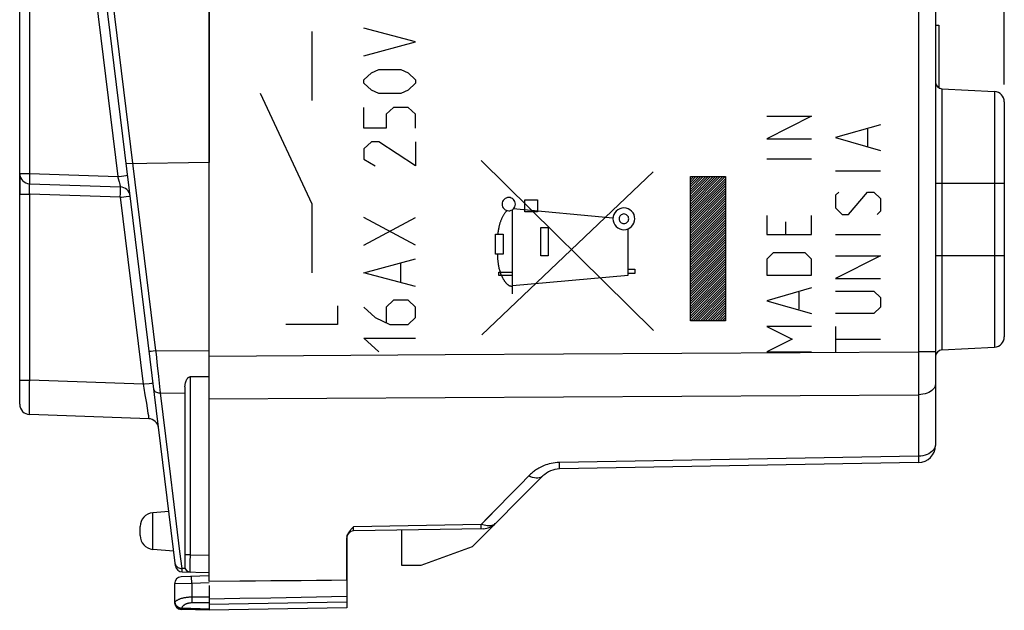
# Model space of a CAD drawing. Units: millimetres. Extents: x -13.7 to 73.7, y -23.4 to 37.7.
# Drawn here: x -9.5 to 19.1, y -23.4 to -6.3 of the extents above; entities that cross this region are included whole.
import ezdxf

# ---------------------------------------------------------------- set-up
doc = ezdxf.new("R2010")
doc.units = ezdxf.units.MM
doc.header["$LTSCALE"] = 16.335
doc.layers.get('0').update_dxf_attribs({"linetype": 'CONTINUOUS'})
for name, color, linetype in [('ASSI', 7, 'CONTINUOUS'), ('CURVE', 7, 'CONTINUOUS'), ('DRAFT', 7, 'CONTINUOUS'), ('RACCORDO', 7, 'CONTINUOUS')]:
    doc.layers.add(name, color=color, linetype=linetype)
doc.styles.get("Standard").update_dxf_attribs({"font": 'txt', "width": 0.8})
doc.dimstyles.new('DIMSTYLE_1', dxfattribs={"dimtxt": 3, "dimasz": 3, "dimexe": 1.5, "dimexo": 0.5, "dimgap": 0.75, "dimtad": 1, "dimtxsty": 'STANDARD', "dimblk": '_FILLED', "dimblk1": '_FILLED', "dimblk2": '_FILLED', "dimcen": 0.09, "dimazin": 2, "dimtfac": 1, "dimtofl": 0, "dimtmove": 0, "dimatfit": 3, "dimldrblk": '_FILLED', "dimfxl": 1, "dimtolj": 1, "dimarcsym": 0})

# ---------------------------------------------------------------- blocks, each defined once
blk = doc.blocks.new('_FILLED')
at = {"color": 0, "linetype": 'BYBLOCK'}
blk.add_solid([(0, 0), (-1, 0.3167), (-1, -0.3167)], dxfattribs=at)
blk = doc.blocks.new('*D0')
at = {"color": 7, "linetype": 'CONTINUOUS'}
for p, q in [((-3.994, 23.733), (-3.994, 35.053)), ((19.106, -8.186), (19.106, 35.053)), ((-3.994, 33.553), (7.556, 33.553)), ((19.106, 33.553), (7.556, 33.553))]:
    blk.add_line(p, q, dxfattribs=at)
at = {"color": 7, "linetype": 'CONTINUOUS', "xscale": 3, "yscale": 3, "zscale": 3, "rotation": 180}
blk.add_blockref('_FILLED', (-3.994, 33.553), dxfattribs=at)
at = {"color": 7, "linetype": 'CONTINUOUS', "xscale": 3, "yscale": 3, "zscale": 3}
blk.add_blockref('_FILLED', (19.106, 33.553), dxfattribs=at)
at = {"color": 7, "linetype": 'CONTINUOUS', "insert": (7.556, 37.303), "char_height": 3, "width": 11.89286, "attachment_point": 2, "line_spacing_factor": 0.9}
blk.add_mtext('{\\ftxt;\\W0.0001;\\H0.0001;\\~}{\\ftxt;\\W2.6428571429;\\H3.0; }{\\ftxt;\\W0.0001;\\H0.0001;\\~}', dxfattribs=at)

msp = doc.modelspace()

# ---------------------------------------------------------------- linework, layer by layer
at = {"color": 7, "linetype": 'CONTINUOUS'}
for p, q in [((-3.994, -10.447), (-3.994, 10.553)), ((17.106, -6.456), (17.206, -6.456)), ((17.206, -6.456), (17.206, -8.279)), ((-9.494, -10.765), (-9.494, -11.364)), ((9.987, -10.875), (10.008, -10.854)), ((9.987, -10.946), (10.079, -10.854)), ((9.987, -11.017), (10.15, -10.854)), ((9.987, -11.087), (10.22, -10.854)), ((9.987, -11.158), (10.291, -10.854)), ((9.987, -11.229), (10.362, -10.854)), ((9.987, -11.299), (10.433, -10.854)), ((9.987, -11.37), (10.503, -10.854)), ((9.987, -11.441), (10.574, -10.854)), ((9.987, -11.512), (10.645, -10.854)), ((9.987, -11.582), (10.715, -10.854)), ((9.987, -11.653), (10.786, -10.854)), ((9.987, -11.724), (10.857, -10.854)), ((9.987, -11.794), (10.928, -10.854)), ((9.987, -11.865), (10.998, -10.854)), ((9.987, -11.936), (11.006, -10.917)), ((9.987, -12.007), (11.006, -10.988)), ((9.987, -12.077), (11.006, -11.058)), ((9.987, -12.148), (11.006, -11.129)), ((9.987, -12.219), (11.006, -11.2)), ((9.987, -12.289), (11.006, -11.271)), ((9.987, -12.36), (11.006, -11.341)), ((9.987, -12.431), (11.006, -11.412)), ((9.987, -12.501), (11.006, -11.483)), ((9.987, -12.572), (11.006, -11.553)), ((9.987, -12.643), (11.006, -11.624)), ((9.987, -12.714), (11.006, -11.695)), ((9.987, -12.784), (11.006, -11.765)), ((9.987, -12.855), (11.006, -11.836)), ((9.987, -12.926), (11.006, -11.907)), ((9.987, -12.996), (11.006, -11.978)), ((9.987, -13.067), (11.006, -12.048)), ((9.987, -13.138), (11.006, -12.119)), ((9.987, -13.209), (11.006, -12.19)), ((9.987, -13.279), (11.006, -12.26)), ((9.987, -13.35), (11.006, -12.331)), ((9.987, -13.421), (11.006, -12.402)), ((9.987, -13.491), (11.006, -12.473)), ((9.987, -13.562), (11.006, -12.543)), ((9.987, -13.633), (11.006, -12.614)), ((9.987, -13.704), (11.006, -12.685)), ((9.987, -13.774), (11.006, -12.755)), ((9.987, -13.845), (11.006, -12.826)), ((9.987, -13.916), (11.006, -12.897)), ((9.987, -13.986), (11.006, -12.968)), ((9.987, -14.057), (11.006, -13.038)), ((9.987, -14.128), (11.006, -13.109)), ((9.987, -14.199), (11.006, -13.18)), ((9.987, -14.269), (11.006, -13.25)), ((9.987, -14.34), (11.006, -13.321)), ((9.987, -14.411), (11.006, -13.392)), ((9.987, -14.481), (11.006, -13.463)), ((9.987, -14.552), (11.006, -13.533)), ((9.987, -14.623), (11.006, -13.604)), ((9.987, -14.694), (11.006, -13.675)), ((9.987, -14.764), (11.006, -13.745)), ((9.987, -14.835), (11.006, -13.816)), ((9.987, -14.906), (11.006, -13.887)), ((9.987, -14.976), (11.006, -13.958)), ((9.996, -15.039), (11.006, -14.028)), ((10.066, -15.039), (11.006, -14.099)), ((10.137, -15.039), (11.006, -14.17)), ((10.208, -15.039), (11.006, -14.24)), ((10.278, -15.039), (11.006, -14.311)), ((10.349, -15.039), (11.006, -14.382)), ((10.42, -15.039), (11.006, -14.452)), ((10.49, -15.039), (11.006, -14.523)), ((10.561, -15.039), (11.006, -14.594)), ((10.632, -15.039), (11.006, -14.665)), ((10.703, -15.039), (11.006, -14.735)), ((10.773, -15.039), (11.006, -14.806)), ((10.844, -15.039), (11.006, -14.877)), ((10.915, -15.039), (11.006, -14.947)), ((10.985, -15.039), (11.006, -15.018)), ((-3.994, -22.61), (-3.994, -15.914)), ((-3.994, -16.674), (-4.546, -16.67)), ((-4.694, -16.959), (-4.694, -22.187)), ((1.606, -22.147), (1.606, -21.119)), ((3.65, -21.603), (2.156, -22.147)), ((2.156, -22.147), (1.606, -22.147)), ((-3.994, -22.447), (-4.801, -22.475)), ((-4.772, -22.333), (-3.994, -22.347)), ((0.006, -22.576), (0.006, -23.377)), ((-4.994, -22.675), (-4.994, -23.219)), ((-3.994, -22.727), (-3.994, -23.447)), ((-3.994, -23.447), (-4.798, -23.419)), ((0.006, -23.377), (-3.994, -23.447))]:
    msp.add_line(p, q, dxfattribs=at)
at = {"color": 250, "linetype": 'CONTINUOUS'}
for p, q in [((12.206, -9.106), (13.506, -9.106)), ((13.506, -9.106), (12.206, -9.756)), ((15.506, -9.354), (14.206, -9.725)), ((15.135, -9.478), (15.135, -9.973)), ((12.206, -9.756), (13.506, -9.756)), ((14.206, -9.725), (15.506, -10.097)), ((8.917, -15.322), (3.907, -10.386)), ((12.206, -10.344), (13.506, -10.344)), ((3.931, -15.447), (8.908, -10.715)), ((9.987, -10.854), (11.006, -10.854)), ((9.987, -15.039), (9.987, -10.854)), ((11.006, -10.854), (11.006, -15.039)), ((14.206, -10.685), (15.506, -10.685)), ((14.299, -11.304), (14.206, -11.397)), ((14.206, -11.397), (14.206, -11.768)), ((14.578, -11.954), (15.135, -11.304)), ((15.135, -11.304), (15.321, -11.304)), ((15.321, -11.304), (15.506, -11.489)), ((5.178, -11.529), (5.551, -11.529)), ((5.178, -11.879), (5.178, -11.529)), ((5.551, -11.529), (5.551, -11.879)), ((15.506, -11.489), (15.506, -11.861)), ((4.816, -14.257), (4.816, -11.819)), ((7.739, -12.066), (4.843, -11.797)), ((5.551, -11.879), (5.178, -11.879)), ((12.206, -11.985), (12.206, -12.542)), ((13.506, -12.542), (13.506, -11.985)), ((14.206, -11.768), (14.392, -11.954)), ((14.392, -11.954), (14.578, -11.954)), ((15.506, -11.861), (15.413, -11.954)), ((12.763, -12.542), (12.763, -12.17)), ((4.328, -13.104), (4.329, -12.531)), ((4.329, -12.531), (4.546, -12.531)), ((4.546, -12.531), (4.545, -13.104)), ((5.643, -12.335), (5.859, -12.335)), ((5.643, -13.159), (5.643, -12.335)), ((5.859, -12.335), (5.859, -13.159)), ((8.177, -13.721), (8.177, -12.376)), ((12.206, -12.542), (13.506, -12.542)), ((14.206, -12.542), (15.506, -12.542)), ((4.545, -13.104), (4.328, -13.104)), ((12.392, -13.068), (12.206, -13.254)), ((13.321, -13.068), (12.392, -13.068)), ((13.506, -13.254), (13.321, -13.068)), ((5.859, -13.159), (5.643, -13.159)), ((12.206, -13.254), (12.206, -13.718)), ((13.506, -13.718), (13.506, -13.254)), ((14.206, -13.161), (15.506, -13.161)), ((15.506, -13.161), (14.206, -13.811)), ((4.421, -13.629), (4.816, -13.629)), ((4.421, -13.728), (4.421, -13.629)), ((4.816, -14.015), (8.177, -13.721)), ((8.177, -13.547), (8.374, -13.547)), ((8.374, -13.665), (8.177, -13.665)), ((8.374, -13.547), (8.374, -13.665)), ((12.206, -13.718), (13.506, -13.718)), ((4.816, -13.728), (4.421, -13.728)), ((14.206, -13.811), (15.506, -13.811)), ((13.506, -14.089), (12.206, -14.461)), ((13.135, -14.213), (13.135, -14.709)), ((14.206, -14.182), (15.321, -14.182)), ((15.321, -14.182), (15.506, -14.368)), ((12.206, -14.461), (13.506, -14.832)), ((15.506, -14.368), (15.506, -14.647)), ((15.321, -14.832), (14.206, -14.832)), ((15.506, -14.647), (15.321, -14.832)), ((11.006, -15.039), (9.987, -15.039)), ((13.506, -15.204), (12.206, -15.204)), ((12.206, -15.204), (12.949, -15.575)), ((14.206, -15.204), (14.206, -15.956)), ((12.949, -15.575), (12.206, -15.947)), ((14.206, -15.575), (15.506, -15.575)), ((12.206, -15.947), (13.506, -15.947)), ((-4.546, -16.67), (-4.546, -21.837)), ((-5.4, -17.137), (-4.694, -17.141)), ((-4.546, -21.837), (-4.694, -21.837)), ((-4.546, -21.837), (-4.547, -22.037)), ((-4.546, -21.837), (-3.994, -21.847)), ((-4.686, -22.233), (-4.779, -22.232)), ((-4.547, -22.037), (-4.547, -22.156)), ((-4.547, -22.156), (-4.547, -22.241)), ((-4.547, -22.241), (-4.547, -22.297)), ((-4.547, -22.297), (-4.547, -22.321)), ((-4.494, -22.664), (-4.501, -22.464)), ((-4.494, -22.664), (-4.994, -22.675)), ((-3.994, -22.647), (-4.494, -22.664)), ((-4.494, -22.664), (-4.494, -23.224)), ((-4.926, -23.157), (-4.913, -23.149)), ((-4.494, -23.058), (-3.994, -23.058)), ((-4.985, -23.219), (-4.994, -23.219)), ((-4.985, -23.219), (-4.981, -23.239)), ((-4.938, -23.315), (-4.921, -23.331)), ((-4.812, -23.383), (-4.788, -23.386)), ((-3.994, -23.414), (-4.788, -23.386)), ((-4.494, -23.224), (-3.994, -23.224)), ((0.006, -23.21), (-3.994, -23.28))]:
    msp.add_line(p, q, dxfattribs=at)
for points in [[(4.711, -11.464), (4.674, -11.468), (4.638, -11.479), (4.604, -11.496), (4.575, -11.521), (4.551, -11.55), (4.533, -11.583), (4.522, -11.619), (4.518, -11.657), (4.522, -11.694), (4.533, -11.73), (4.551, -11.763), (4.575, -11.793), (4.604, -11.817), (4.637, -11.834), (4.673, -11.845), (4.711, -11.849)], [(4.711, -11.849), (4.748, -11.846), (4.784, -11.835), (4.818, -11.817), (4.847, -11.793), (4.871, -11.764), (4.889, -11.731), (4.9, -11.695), (4.904, -11.657), (4.9, -11.619), (4.889, -11.583), (4.871, -11.55), (4.847, -11.521), (4.818, -11.497), (4.785, -11.479), (4.749, -11.468), (4.711, -11.464)], [(4.662, -11.843), (4.649, -11.857), (4.636, -11.87), (4.624, -11.884), (4.612, -11.899), (4.601, -11.914), (4.589, -11.929), (4.579, -11.945), (4.568, -11.96), (4.558, -11.976), (4.548, -11.993), (4.539, -12.009), (4.53, -12.026), (4.521, -12.043), (4.513, -12.06), (4.505, -12.078), (4.497, -12.095), (4.49, -12.113), (4.483, -12.131), (4.476, -12.149), (4.469, -12.167), (4.463, -12.185), (4.457, -12.203), (4.452, -12.222), (4.446, -12.24), (4.441, -12.259), (4.436, -12.277), (4.432, -12.296), (4.427, -12.314), (4.422, -12.341), (4.416, -12.368), (4.411, -12.395), (4.407, -12.422), (4.402, -12.449), (4.398, -12.476), (4.394, -12.503), (4.39, -12.531)], [(8.056, -11.764), (7.994, -11.77), (7.935, -11.788), (7.88, -11.817), (7.832, -11.857), (7.792, -11.905), (7.763, -11.96), (7.745, -12.019), (7.739, -12.082), (7.745, -12.144), (7.763, -12.203), (7.792, -12.258), (7.832, -12.306), (7.879, -12.346), (7.934, -12.375), (7.993, -12.393), (8.056, -12.4)], [(8.056, -11.941), (8.029, -11.944), (8.003, -11.952), (7.978, -11.965), (7.957, -11.983), (7.939, -12.004), (7.926, -12.028), (7.918, -12.054), (7.916, -12.082), (7.918, -12.109), (7.926, -12.135), (7.939, -12.16), (7.957, -12.181), (7.978, -12.199), (8.002, -12.212), (8.028, -12.22), (8.056, -12.222)], [(8.056, -12.4), (8.118, -12.393), (8.177, -12.376), (8.232, -12.346), (8.281, -12.306), (8.32, -12.259), (8.349, -12.204), (8.367, -12.145), (8.374, -12.082), (8.368, -12.02), (8.35, -11.961), (8.321, -11.906), (8.281, -11.857), (8.233, -11.818), (8.178, -11.789), (8.119, -11.771), (8.056, -11.764)], [(8.056, -12.222), (8.083, -12.22), (8.11, -12.212), (8.134, -12.199), (8.155, -12.181), (8.173, -12.16), (8.186, -12.136), (8.194, -12.11), (8.197, -12.082), (8.194, -12.055), (8.186, -12.028), (8.173, -12.004), (8.155, -11.983), (8.134, -11.965), (8.11, -11.952), (8.084, -11.944), (8.056, -11.941)], [(4.38, -13.104), (4.381, -13.13), (4.382, -13.156), (4.384, -13.182), (4.385, -13.208), (4.387, -13.234), (4.389, -13.259), (4.391, -13.285), (4.394, -13.311), (4.397, -13.336), (4.4, -13.362), (4.403, -13.387), (4.407, -13.413), (4.412, -13.438), (4.417, -13.464), (4.422, -13.489), (4.428, -13.515), (4.435, -13.54), (4.442, -13.566), (4.449, -13.591), (4.458, -13.617), (4.467, -13.643), (4.476, -13.668), (4.486, -13.694), (4.497, -13.72), (4.509, -13.746), (4.522, -13.772), (4.528, -13.784), (4.534, -13.796), (4.54, -13.808), (4.547, -13.82), (4.553, -13.832), (4.56, -13.844), (4.567, -13.856), (4.575, -13.867), (4.582, -13.879), (4.59, -13.89), (4.597, -13.901), (4.605, -13.911), (4.613, -13.922), (4.622, -13.932), (4.63, -13.942), (4.639, -13.951), (4.648, -13.961), (4.657, -13.97), (4.666, -13.978), (4.675, -13.986), (4.685, -13.993), (4.695, -14.001), (4.705, -14.007), (4.715, -14.013), (4.725, -14.019), (4.736, -14.024), (4.747, -14.028), (4.758, -14.032), (4.769, -14.035), (4.78, -14.038), (4.792, -14.039), (4.804, -14.04), (4.816, -14.041)], [(-4.547, -22.321), (-4.547, -22.33), (-4.546, -22.335), (-4.546, -22.337)], [(-4.985, -23.219), (-4.978, -23.207), (-4.97, -23.196), (-4.961, -23.186), (-4.95, -23.176), (-4.939, -23.166), (-4.926, -23.157)], [(-4.913, -23.149), (-4.9, -23.141), (-4.885, -23.134)], [(-4.885, -23.134), (-4.871, -23.127), (-4.856, -23.12), (-4.841, -23.114), (-4.825, -23.108), (-4.81, -23.103)], [(-4.81, -23.103), (-4.794, -23.098), (-4.779, -23.094), (-4.763, -23.09), (-4.747, -23.086), (-4.732, -23.082), (-4.716, -23.079), (-4.7, -23.076), (-4.684, -23.073), (-4.668, -23.071), (-4.652, -23.068), (-4.636, -23.066), (-4.62, -23.064), (-4.603, -23.063), (-4.586, -23.061), (-4.568, -23.06), (-4.55, -23.059), (-4.532, -23.059), (-4.513, -23.058), (-4.494, -23.058)], [(-4.93, -23.358), (-4.946, -23.338), (-4.96, -23.317), (-4.97, -23.294), (-4.978, -23.269), (-4.983, -23.244), (-4.985, -23.219)], [(-4.981, -23.239), (-4.974, -23.259), (-4.965, -23.278)], [(-4.965, -23.278), (-4.952, -23.297), (-4.938, -23.315)], [(-4.845, -23.41), (-4.868, -23.401), (-4.891, -23.39), (-4.911, -23.375), (-4.93, -23.358)], [(-4.921, -23.331), (-4.902, -23.345), (-4.881, -23.358), (-4.859, -23.369)], [(-4.859, -23.369), (-4.836, -23.377), (-4.812, -23.383)], [(-4.795, -23.419), (-4.82, -23.416), (-4.845, -23.41)], [(-4.795, -23.419), (-4.795, -23.418), (-4.794, -23.417), (-4.793, -23.415), (-4.792, -23.412), (-4.792, -23.408), (-4.791, -23.404), (-4.79, -23.399), (-4.789, -23.393), (-4.788, -23.386)], [(-4.788, -23.386), (-4.784, -23.375), (-4.779, -23.364), (-4.774, -23.353)], [(-4.774, -23.353), (-4.768, -23.343), (-4.761, -23.333), (-4.753, -23.324), (-4.746, -23.316), (-4.737, -23.308), (-4.729, -23.3)], [(-4.729, -23.3), (-4.72, -23.293), (-4.711, -23.287), (-4.702, -23.281), (-4.693, -23.275), (-4.683, -23.27)], [(-4.683, -23.27), (-4.674, -23.265), (-4.665, -23.26), (-4.655, -23.256), (-4.646, -23.252), (-4.636, -23.249), (-4.627, -23.245), (-4.618, -23.242), (-4.608, -23.24), (-4.599, -23.237), (-4.589, -23.235), (-4.579, -23.233), (-4.569, -23.231), (-4.559, -23.229), (-4.549, -23.228), (-4.538, -23.227), (-4.528, -23.226), (-4.517, -23.225), (-4.505, -23.224), (-4.494, -23.224)]]:
    msp.add_lwpolyline(points, dxfattribs=at)
at = {"color": 7, "linetype": 'CONTINUOUS'}
for points in [[(-4.694, -16.959), (-4.693, -16.94), (-4.692, -16.922), (-4.69, -16.904), (-4.687, -16.887), (-4.684, -16.87), (-4.681, -16.854), (-4.677, -16.838), (-4.672, -16.823), (-4.667, -16.808), (-4.662, -16.794), (-4.657, -16.781), (-4.651, -16.767), (-4.644, -16.755), (-4.638, -16.742), (-4.631, -16.731), (-4.623, -16.72), (-4.615, -16.71), (-4.607, -16.701), (-4.598, -16.692), (-4.589, -16.685), (-4.579, -16.679), (-4.568, -16.675), (-4.558, -16.672), (-4.546, -16.67)], [(0.006, -22.576), (-0.433, -22.58), (-0.873, -22.583), (-1.315, -22.587), (-1.758, -22.59), (-2.203, -22.594), (-2.648, -22.598), (-3.095, -22.602), (-3.994, -22.61)], [(-2.203, -23.092), (-3.095, -23.109), (-3.544, -23.118), (-3.994, -23.127)], [(0.006, -23.047), (-0.433, -23.056), (-0.873, -23.065), (-1.315, -23.074), (-1.758, -23.083), (-2.203, -23.092)]]:
    msp.add_lwpolyline(points, dxfattribs=at)
for centre, radius, start, end in [((-4.544, -22.187), 0.15, 180, 269), ((-4.794, -22.675), 0.2, 92, 180), ((-4.794, -23.219), 0.2, 180, 267.9997)]:
    msp.add_arc(centre, radius, start, end, dxfattribs=at)
at = {"layer": 'ASSI', "color": 7, "linetype": 'CONTINUOUS'}
for p, q in [((-3.994, -10.447), (-3.994, 10.553)), ((17.106, 8.748), (17.106, -18.66)), ((17.106, -6.456), (17.206, -6.456)), ((17.206, -6.456), (17.206, -8.279)), ((17.296, -8.307), (18.822, -8.387)), ((19.106, -8.686), (19.106, -15.507)), ((17.296, -15.887), (18.822, -15.807)), ((16.615, -19.16), (6.189, -19.342)), ((5.706, -19.547), (3.65, -21.603)), ((0.183, -21.041), (0.203, -21.021)), ((3.977, -21.077), (0.203, -21.143)), ((1.606, -22.147), (1.606, -21.119)), ((0.006, -21.343), (0.006, -23.377)), ((0.01, -21.306), (0.014, -21.288)), ((0.014, -21.288), (0.02, -21.27)), ((3.65, -21.603), (2.156, -22.147)), ((2.156, -22.147), (1.606, -22.147)), ((-3.994, -22.447), (-4.801, -22.475)), ((-3.994, -22.61), (-3.994, -22.347)), ((-4.994, -22.675), (-4.994, -23.219)), ((-3.994, -22.727), (-3.994, -23.447)), ((-3.994, -23.447), (-4.8, -23.418)), ((0.006, -23.377), (-3.994, -23.447))]:
    msp.add_line(p, q, dxfattribs=at)
at = {"layer": 'ASSI', "color": 250, "linetype": 'CONTINUOUS'}
for p, q in [((16.615, 8.748), (16.615, -15.941)), ((17.296, -8.307), (17.296, -15.887)), ((18.822, -8.387), (18.822, -15.807)), ((17.106, -11.047), (19.106, -11.047)), ((17.106, -13.147), (19.106, -13.147)), ((17.106, -15.941), (16.615, -15.941)), ((16.615, -15.941), (16.615, -16.276)), ((16.615, -16.276), (16.616, -16.602)), ((16.616, -16.602), (16.615, -16.909)), ((16.615, -17.188), (16.615, -18.973)), ((6.189, -19.156), (6.123, -19.159)), ((16.615, -18.973), (6.189, -19.156)), ((6.19, -19.227), (6.189, -19.156)), ((16.615, -18.973), (16.616, -19.044)), ((4.125, -20.738), (3.912, -20.955)), ((3.912, -20.955), (0.203, -21.021)), ((0.203, -21.084), (0.203, -21.021)), ((0.203, -21.128), (0.203, -21.084)), ((0.203, -21.137), (0.203, -21.128)), ((3.956, -20.969), (3.912, -20.955)), ((3.912, -21.022), (3.912, -20.955)), ((-4.494, -22.664), (-4.501, -22.464)), ((-4.494, -22.664), (-4.994, -22.675)), ((-3.994, -22.647), (-4.494, -22.664)), ((-4.494, -22.664), (-4.494, -23.224)), ((-4.494, -23.058), (-3.994, -23.058)), ((-4.985, -23.219), (-4.994, -23.219)), ((-4.985, -23.219), (-4.981, -23.239)), ((-3.994, -23.414), (-4.788, -23.386)), ((-4.494, -23.224), (-3.994, -23.224)), ((0.006, -23.21), (-3.994, -23.28))]:
    msp.add_line(p, q, dxfattribs=at)
for points in [[(-3.994, -16.066), (2.861, -16.025), (16.615, -15.941)], [(17.106, -16.876), (17.102, -16.917), (17.09, -16.956), (17.069, -16.994), (17.041, -17.031), (17.005, -17.064), (16.963, -17.095), (16.915, -17.122), (16.861, -17.145), (16.804, -17.163), (16.743, -17.176), (16.679, -17.185), (16.615, -17.188)], [(16.615, -16.909), (16.615, -17.099), (16.615, -17.188)], [(-3.994, -17.306), (-0.568, -17.287), (16.615, -17.188)], [(17.005, -18.836), (16.963, -18.87), (16.915, -18.9)], [(17.09, -18.717), (17.069, -18.759), (17.041, -18.799), (17.005, -18.836)], [(17.106, -18.629), (17.102, -18.673), (17.09, -18.717)], [(6.123, -19.159), (6.06, -19.165), (6, -19.173), (5.943, -19.184), (5.888, -19.198), (5.836, -19.212), (5.788, -19.228), (5.742, -19.245), (5.699, -19.263), (5.659, -19.282), (5.621, -19.301), (5.585, -19.32)], [(16.915, -18.9), (16.861, -18.925), (16.804, -18.945), (16.743, -18.96), (16.679, -18.969), (16.615, -18.973)], [(16.616, -19.044), (16.616, -19.1), (16.616, -19.121), (16.616, -19.138), (16.616, -19.15), (16.615, -19.157), (16.615, -19.16)], [(5.585, -19.32), (5.552, -19.339), (5.521, -19.359), (5.491, -19.378), (5.463, -19.398), (5.437, -19.417), (5.413, -19.436), (5.39, -19.455), (5.368, -19.473), (5.348, -19.492), (5.328, -19.51), (5.31, -19.527), (5.292, -19.545)], [(6.189, -19.342), (6.189, -19.339), (6.19, -19.332), (6.19, -19.32), (6.19, -19.303), (6.19, -19.282), (6.19, -19.227)], [(5.292, -19.545), (5.041, -19.802), (4.799, -20.049)], [(5.706, -19.547), (5.676, -19.571), (5.64, -19.59), (5.6, -19.603), (5.556, -19.609), (5.508, -19.609), (5.457, -19.602), (5.403, -19.589), (5.348, -19.57), (5.292, -19.545)], [(4.799, -20.049), (4.338, -20.519), (4.125, -20.738)], [(0.203, -21.143), (0.203, -21.143), (0.203, -21.142), (0.203, -21.14), (0.203, -21.137)], [(3.912, -21.078), (3.912, -21.077), (3.912, -21.072), (3.912, -21.064), (3.912, -21.053), (3.912, -21.022)], [(4.158, -20.994), (4.121, -20.994), (4.082, -20.992), (4.042, -20.987), (4, -20.98), (3.956, -20.969)], [(4.322, -20.931), (4.302, -20.948), (4.279, -20.962), (4.254, -20.973), (4.225, -20.983), (4.193, -20.99), (4.158, -20.994)], [(-4.985, -23.219), (-4.978, -23.207), (-4.97, -23.196), (-4.961, -23.186), (-4.95, -23.176), (-4.939, -23.166), (-4.926, -23.157), (-4.913, -23.149), (-4.9, -23.141), (-4.885, -23.134), (-4.871, -23.127), (-4.856, -23.12), (-4.841, -23.114), (-4.825, -23.108), (-4.81, -23.103), (-4.794, -23.098), (-4.779, -23.094), (-4.763, -23.09), (-4.747, -23.086), (-4.732, -23.082), (-4.716, -23.079), (-4.7, -23.076), (-4.684, -23.073), (-4.668, -23.071), (-4.652, -23.068), (-4.636, -23.066), (-4.62, -23.064), (-4.603, -23.063), (-4.586, -23.061), (-4.568, -23.06), (-4.55, -23.059), (-4.532, -23.059), (-4.513, -23.058), (-4.494, -23.058)], [(-4.795, -23.419), (-4.82, -23.416), (-4.845, -23.41), (-4.868, -23.401), (-4.891, -23.39), (-4.911, -23.375), (-4.93, -23.358), (-4.946, -23.338), (-4.96, -23.317), (-4.97, -23.294), (-4.978, -23.269), (-4.983, -23.244), (-4.985, -23.219)], [(-4.981, -23.239), (-4.974, -23.259), (-4.965, -23.278), (-4.952, -23.297), (-4.938, -23.315), (-4.921, -23.331), (-4.902, -23.345), (-4.881, -23.358), (-4.859, -23.369), (-4.836, -23.377), (-4.812, -23.383), (-4.788, -23.386)], [(-4.795, -23.419), (-4.795, -23.418), (-4.794, -23.417), (-4.793, -23.415), (-4.792, -23.412), (-4.792, -23.408), (-4.791, -23.404), (-4.79, -23.399), (-4.789, -23.393), (-4.788, -23.386)], [(-4.788, -23.386), (-4.784, -23.375), (-4.779, -23.364), (-4.774, -23.353)], [(-4.774, -23.353), (-4.768, -23.343), (-4.761, -23.333), (-4.753, -23.324), (-4.746, -23.316), (-4.737, -23.308), (-4.729, -23.3)], [(-4.729, -23.3), (-4.72, -23.293), (-4.711, -23.287), (-4.702, -23.281), (-4.693, -23.275), (-4.683, -23.27)], [(-4.683, -23.27), (-4.674, -23.265), (-4.665, -23.26), (-4.655, -23.256), (-4.646, -23.252), (-4.636, -23.249), (-4.627, -23.245), (-4.618, -23.242), (-4.608, -23.24), (-4.599, -23.237), (-4.589, -23.235), (-4.579, -23.233), (-4.569, -23.231), (-4.559, -23.229), (-4.549, -23.228), (-4.538, -23.227), (-4.528, -23.226), (-4.517, -23.225), (-4.505, -23.224), (-4.494, -23.224)]]:
    msp.add_lwpolyline(points, dxfattribs=at)
at = {"layer": 'ASSI', "color": 7, "linetype": 'CONTINUOUS'}
for points in [[(0.036, -21.233), (0.046, -21.214), (0.057, -21.195), (0.069, -21.177), (0.083, -21.158), (0.097, -21.139), (0.113, -21.12), (0.129, -21.1), (0.147, -21.081)], [(0.147, -21.081), (0.165, -21.061), (0.183, -21.041)], [(0.02, -21.27), (0.027, -21.251), (0.036, -21.233)], [(0.006, -22.576), (-0.433, -22.58), (-0.873, -22.583), (-1.315, -22.587), (-1.758, -22.59), (-2.203, -22.594), (-2.648, -22.598), (-3.095, -22.602), (-3.994, -22.61)], [(-2.203, -23.092), (-3.095, -23.109), (-3.544, -23.118), (-3.994, -23.127)], [(0.006, -23.047), (-0.433, -23.056), (-0.873, -23.065), (-1.315, -23.074), (-1.758, -23.083), (-2.203, -23.092)]]:
    msp.add_lwpolyline(points, dxfattribs=at)
for centre, radius, start, end in [((17.306, -8.107), 0.2, 191.2794, 267), ((18.806, -8.686), 0.3, 359.9991, 86.9999), ((18.806, -15.507), 0.3, 273.0001, 0.0008), ((17.306, -16.086), 0.2, 93, 179.9992), ((16.606, -18.66), 0.5, 271, 360), ((6.201, -20.042), 0.7, 91, 135), ((0.206, -21.343), 0.2, 91, 180), ((3.968, -20.577), 0.5, 271.0006, 315.0004), ((-4.794, -22.675), 0.2, 92, 180), ((-4.794, -23.219), 0.2, 180, 267.9997)]:
    msp.add_arc(centre, radius, start, end, dxfattribs=at)
at = {"layer": 'CURVE', "color": 250, "linetype": 'CONTINUOUS'}
for p, q in [((2.006, -6.947), (0.506, -6.547)), ((-1.009, -6.647), (-1.009, -8.647)), ((0.506, -7.347), (2.006, -6.947)), ((0.506, -8.047), (0.721, -7.847)), ((0.721, -7.847), (0.935, -7.747)), ((0.935, -7.747), (1.578, -7.747)), ((1.578, -7.747), (1.792, -7.847)), ((1.792, -7.847), (2.006, -8.047)), ((0.506, -8.147), (0.506, -8.047)), ((0.721, -8.347), (0.506, -8.147)), ((2.006, -8.147), (1.792, -8.347)), ((2.006, -8.047), (2.006, -8.147)), ((-2.509, -8.43), (-1.009, -11.647)), ((0.935, -8.447), (0.721, -8.347)), ((1.578, -8.447), (0.935, -8.447)), ((1.792, -8.347), (1.578, -8.447)), ((0.506, -9.447), (0.506, -8.847)), ((1.363, -8.847), (1.149, -9.047)), ((1.792, -8.847), (1.363, -8.847)), ((2.006, -9.047), (1.792, -8.847)), ((1.149, -9.047), (1.149, -9.447)), ((2.006, -9.447), (2.006, -9.047)), ((1.149, -9.447), (0.506, -9.447)), ((0.721, -9.847), (0.506, -10.047)), ((0.935, -9.847), (0.721, -9.847)), ((2.006, -10.547), (0.935, -9.847)), ((2.006, -9.847), (2.006, -10.547)), ((0.506, -10.047), (0.506, -10.347)), ((0.506, -10.347), (0.828, -10.547)), ((-1.009, -11.647), (-1.009, -13.647)), ((2.006, -12.847), (0.506, -12.047)), ((0.506, -12.847), (2.006, -12.047)), ((0.506, -13.647), (2.006, -13.247)), ((1.578, -13.913), (1.578, -13.38)), ((2.006, -14.047), (0.506, -13.647)), ((1.363, -14.447), (1.149, -14.647)), ((1.792, -14.447), (1.363, -14.447)), ((2.006, -14.647), (1.792, -14.447)), ((-0.26, -14.611), (-0.26, -15.147)), ((0.506, -14.647), (0.828, -14.947)), ((1.149, -14.647), (1.149, -15.08)), ((2.006, -14.947), (2.006, -14.647)), ((-0.26, -15.147), (-1.759, -15.147)), ((0.828, -14.947), (1.256, -15.147)), ((1.256, -15.147), (1.792, -15.147)), ((1.792, -15.147), (2.006, -14.947)), ((0.506, -15.547), (2.006, -15.547)), ((0.935, -15.947), (0.506, -15.547))]:
    msp.add_line(p, q, dxfattribs=at)
at = {"layer": 'DRAFT', "color": 7, "linetype": 'CONTINUOUS'}
for p, q in [((-3.994, 10.553), (-3.994, -10.447)), ((17.296, -8.307), (18.822, -8.387)), ((17.296, -15.887), (18.822, -15.807)), ((-5.161, -20.574), (-5.629, -20.615)), ((-5.019, -21.732), (-5.629, -21.679))]:
    msp.add_line(p, q, dxfattribs=at)
at = {"layer": 'RACCORDO', "color": 250, "linetype": 'CONTINUOUS'}
for p, q in [((16.615, 8.748), (16.615, -15.941)), ((-7.966, -0.105), (-6.646, -10.854)), ((-5.536, -15.905), (-7.484, -0.044)), ((-9.204, -10.765), (-9.204, -4.441)), ((17.296, -8.307), (17.296, -15.887)), ((18.822, -8.387), (18.822, -15.807)), ((-9.494, -10.765), (-9.204, -10.765)), ((-9.204, -10.765), (-6.646, -10.854)), ((-6.471, -10.832), (-6.397, -10.823)), ((-6.397, -10.823), (-6.369, -10.819)), ((17.106, -11.047), (19.106, -11.047)), ((-9.494, -11.364), (-9.204, -11.364)), ((-9.208, -11.187), (-9.209, -11.161)), ((-9.208, -11.216), (-9.208, -11.187)), ((-9.207, -11.246), (-9.208, -11.216)), ((-9.206, -11.291), (-9.207, -11.246)), ((-9.205, -11.336), (-9.206, -11.291)), ((-9.204, -11.364), (-9.205, -11.336)), ((-6.572, -11.456), (-9.204, -11.364)), ((-9.204, -16.765), (-9.204, -11.364)), ((-6.397, -11.435), (-6.323, -11.425)), ((-6.323, -11.425), (-6.295, -11.421)), ((-6.572, -11.456), (-5.906, -16.88)), ((17.106, -13.147), (19.106, -13.147)), ((-5.725, -15.928), (-5.674, -15.922)), ((-5.536, -15.905), (-3.994, -15.914)), ((17.106, -15.941), (16.615, -15.941)), ((16.615, -15.941), (16.615, -16.276)), ((16.615, -16.276), (16.616, -16.602)), ((-9.494, -16.765), (-9.204, -16.765)), ((-5.906, -16.88), (-9.204, -16.765)), ((-5.731, -16.859), (-5.657, -16.849)), ((-5.657, -16.849), (-5.629, -16.845)), ((-5.41, -17.048), (-5.453, -16.66)), ((16.616, -16.602), (16.615, -16.909)), ((-9.208, -17.253), (-9.207, -17.113)), ((-9.207, -17.113), (-9.206, -16.971)), ((-5.4, -17.137), (-5.41, -17.048)), ((-5.323, -17.767), (-5.4, -17.137)), ((-9.209, -17.502), (-9.208, -17.385)), ((-9.208, -17.385), (-9.208, -17.253)), ((-5.854, -17.191), (-5.814, -17.432)), ((-5.814, -17.432), (-5.79, -17.581)), ((16.615, -17.188), (16.615, -18.973)), ((-9.208, -17.6), (-9.209, -17.502)), ((-5.79, -17.581), (-5.768, -17.724)), ((-5.768, -17.724), (-5.757, -17.795)), ((-5.757, -17.795), (-5.75, -17.842)), ((-5.104, -19.568), (-5.323, -17.767)), ((17.041, -18.799), (17.005, -18.836)), ((17.069, -18.759), (17.041, -18.799)), ((6.189, -19.156), (6.123, -19.159)), ((16.615, -18.973), (6.189, -19.156)), ((6.19, -19.227), (6.189, -19.156)), ((16.615, -18.973), (16.616, -19.044)), ((-5.035, -20.135), (-5.104, -19.568)), ((-4.84, -21.735), (-5.035, -20.135)), ((-5.629, -21.679), (-5.629, -20.615)), ((3.912, -20.955), (0.203, -21.021)), ((0.203, -21.084), (0.203, -21.021)), ((0.203, -21.128), (0.203, -21.084)), ((0.203, -21.137), (0.203, -21.128)), ((3.912, -21.022), (3.912, -20.955)), ((-4.779, -22.232), (-4.84, -21.735)), ((-4.772, -22.328), (-4.773, -22.312))]:
    msp.add_line(p, q, dxfattribs=at)
at = {"layer": 'RACCORDO', "color": 7, "linetype": 'CONTINUOUS'}
for p, q in [((17.106, 8.748), (17.106, -18.66)), ((-4.967, -22.157), (-7.679, -0.068)), ((-9.494, -17.465), (-9.494, -4.441)), ((19.106, -8.686), (19.106, -15.507)), ((-3.994, -10.447), (-6.399, -10.489)), ((-3.994, -15.914), (-3.994, -10.447)), ((-9.204, -11.065), (-6.572, -11.157)), ((-5.746, -17.885), (-9.204, -17.765)), ((16.615, -19.16), (6.189, -19.342)), ((5.706, -19.547), (3.65, -21.603)), ((-5.161, -20.574), (-5.629, -20.615)), ((-5.994, -21.28), (-5.994, -21.013)), ((0.183, -21.041), (0.203, -21.021)), ((3.977, -21.077), (0.203, -21.143)), ((0.006, -22.576), (0.006, -21.343)), ((0.01, -21.306), (0.014, -21.288)), ((0.014, -21.288), (0.02, -21.27)), ((-5.019, -21.732), (-5.629, -21.679))]:
    msp.add_line(p, q, dxfattribs=at)
at = {"layer": 'RACCORDO', "color": 250, "linetype": 'CONTINUOUS'}
for points in [[(-9.204, -10.765), (-9.205, -10.804), (-9.207, -10.842), (-9.207, -10.879), (-9.208, -10.915), (-9.208, -10.947), (-9.209, -10.977), (-9.208, -11.003), (-9.208, -11.024), (-9.207, -11.042), (-9.207, -11.054), (-9.205, -11.062), (-9.204, -11.065)], [(-6.646, -10.854), (-6.608, -10.849), (-6.471, -10.832)], [(-6.646, -10.854), (-6.639, -10.881), (-6.631, -10.907)], [(-6.369, -10.819), (-6.361, -10.818), (-6.359, -10.818)], [(-9.209, -11.161), (-9.208, -11.138), (-9.208, -11.127), (-9.208, -11.117), (-9.208, -11.108), (-9.208, -11.1), (-9.208, -11.092), (-9.207, -11.086), (-9.207, -11.081), (-9.207, -11.076), (-9.206, -11.072), (-9.206, -11.069), (-9.205, -11.067), (-9.205, -11.066), (-9.205, -11.065), (-9.204, -11.065)], [(-6.631, -10.907), (-6.611, -10.983), (-6.605, -11.007)], [(-6.605, -11.007), (-6.594, -11.05), (-6.589, -11.069), (-6.585, -11.087), (-6.581, -11.102), (-6.578, -11.116), (-6.576, -11.129), (-6.574, -11.139), (-6.572, -11.146), (-6.572, -11.152), (-6.572, -11.155), (-6.572, -11.157)], [(-6.572, -11.456), (-6.571, -11.417), (-6.57, -11.379), (-6.569, -11.342), (-6.568, -11.307), (-6.568, -11.274), (-6.568, -11.245), (-6.568, -11.219), (-6.568, -11.197), (-6.569, -11.179), (-6.57, -11.167), (-6.571, -11.159), (-6.572, -11.157)], [(-6.572, -11.456), (-6.534, -11.452), (-6.397, -11.435)], [(-6.295, -11.421), (-6.287, -11.42), (-6.285, -11.42)], [(-5.731, -15.929), (-5.73, -15.929), (-5.725, -15.928)], [(-5.674, -15.922), (-5.562, -15.908), (-5.536, -15.905)], [(-5.5, -16.235), (-5.524, -16.015), (-5.536, -15.905)], [(-3.994, -16.066), (2.861, -16.025), (16.615, -15.941)], [(-5.453, -16.66), (-5.488, -16.344), (-5.5, -16.235)], [(-9.206, -16.971), (-9.205, -16.832), (-9.204, -16.765)], [(-5.906, -16.88), (-5.868, -16.876), (-5.731, -16.859)], [(-5.629, -16.845), (-5.621, -16.844), (-5.619, -16.844)], [(-5.906, -16.88), (-5.896, -16.941), (-5.886, -17.002), (-5.854, -17.191)], [(-5.595, -17.038), (-5.59, -17.057), (-5.58, -17.076), (-5.565, -17.092), (-5.545, -17.107), (-5.521, -17.119), (-5.494, -17.128), (-5.464, -17.134), (-5.433, -17.137), (-5.4, -17.137)], [(17.106, -16.876), (17.102, -16.917), (17.09, -16.956), (17.069, -16.994), (17.041, -17.031), (17.005, -17.064), (16.963, -17.095), (16.915, -17.122), (16.861, -17.145), (16.804, -17.163), (16.743, -17.176), (16.679, -17.185), (16.615, -17.188)], [(16.615, -16.909), (16.615, -17.099), (16.615, -17.188)], [(-3.994, -17.306), (-0.568, -17.287), (16.615, -17.188)], [(-9.204, -17.765), (-9.205, -17.763), (-9.205, -17.756), (-9.206, -17.744), (-9.207, -17.727), (-9.207, -17.704), (-9.208, -17.675), (-9.208, -17.641), (-9.208, -17.6)], [(-5.75, -17.842), (-5.748, -17.862), (-5.747, -17.87), (-5.746, -17.876), (-5.746, -17.88), (-5.746, -17.883), (-5.746, -17.885), (-5.746, -17.885)], [(17.005, -18.836), (16.963, -18.87), (16.915, -18.9), (16.861, -18.925), (16.804, -18.945), (16.743, -18.96), (16.679, -18.969), (16.615, -18.973)], [(17.106, -18.629), (17.102, -18.673), (17.09, -18.717), (17.069, -18.759)], [(6.123, -19.159), (6.06, -19.165), (6, -19.173), (5.943, -19.184), (5.888, -19.198), (5.836, -19.212), (5.788, -19.228), (5.742, -19.245), (5.699, -19.263), (5.659, -19.282), (5.621, -19.301), (5.585, -19.32), (5.552, -19.339), (5.521, -19.359), (5.491, -19.378), (5.463, -19.398), (5.437, -19.417), (5.413, -19.436), (5.39, -19.455), (5.368, -19.473), (5.348, -19.492), (5.328, -19.51), (5.31, -19.527), (5.292, -19.545)], [(16.616, -19.044), (16.616, -19.1), (16.616, -19.121), (16.616, -19.138), (16.616, -19.15), (16.615, -19.157), (16.615, -19.16)], [(6.189, -19.342), (6.189, -19.339), (6.19, -19.332), (6.19, -19.32), (6.19, -19.303), (6.19, -19.282), (6.19, -19.227)], [(5.292, -19.545), (5.041, -19.802), (4.799, -20.049)], [(5.706, -19.547), (5.676, -19.571), (5.64, -19.59), (5.6, -19.603), (5.556, -19.609), (5.508, -19.609), (5.457, -19.602), (5.403, -19.589), (5.348, -19.57), (5.292, -19.545)], [(4.799, -20.049), (4.338, -20.519), (4.121, -20.742), (3.912, -20.955)], [(0.203, -21.143), (0.203, -21.143), (0.203, -21.142), (0.203, -21.14), (0.203, -21.137)], [(4.322, -20.931), (4.302, -20.948), (4.279, -20.962), (4.254, -20.973), (4.225, -20.983), (4.193, -20.99), (4.158, -20.994), (4.121, -20.994), (4.082, -20.992), (4.042, -20.987), (4, -20.98), (3.956, -20.969), (3.912, -20.955)], [(3.912, -21.078), (3.912, -21.077), (3.912, -21.072), (3.912, -21.064), (3.912, -21.053), (3.912, -21.022)], [(-4.974, -22.097), (-4.968, -22.122), (-4.958, -22.146), (-4.942, -22.167), (-4.922, -22.187), (-4.899, -22.203), (-4.872, -22.216), (-4.842, -22.226), (-4.811, -22.231), (-4.779, -22.232)], [(-4.773, -22.312), (-4.778, -22.253), (-4.779, -22.232)], [(-4.772, -22.333), (-4.772, -22.332), (-4.772, -22.328)]]:
    msp.add_lwpolyline(points, dxfattribs=at)
at = {"layer": 'RACCORDO', "color": 7, "linetype": 'CONTINUOUS'}
for points in [[(0.057, -21.195), (0.069, -21.177), (0.083, -21.158), (0.097, -21.139), (0.113, -21.12), (0.129, -21.1), (0.147, -21.081), (0.165, -21.061), (0.183, -21.041)], [(0.02, -21.27), (0.027, -21.251), (0.036, -21.233)], [(0.036, -21.233), (0.046, -21.214), (0.057, -21.195)]]:
    msp.add_lwpolyline(points, dxfattribs=at)
for centre, radius, start, end in [((17.306, -8.107), 0.2, 180.0001, 267), ((18.806, -8.686), 0.3, 359.9991, 86.9999), ((-9.194, -10.765), 0.3, 180, 268), ((-6.583, -11.456), 0.3, 7, 88), ((18.806, -15.507), 0.3, 273.0001, 0.0008), ((17.306, -16.086), 0.2, 93, 179.9992), ((-9.194, -17.465), 0.3, 180.0016, 268.0001), ((-5.757, -18.185), 0.3, 7, 88), ((16.606, -18.66), 0.5, 271, 360), ((6.201, -20.042), 0.7, 91, 135), ((-5.594, -21.013), 0.4, 95, 180), ((0.206, -21.343), 0.2, 91, 180), ((3.968, -20.577), 0.5, 271.0006, 315.0004), ((-5.594, -21.28), 0.4, 180, 265), ((-4.768, -22.133), 0.2, 187, 269)]:
    msp.add_arc(centre, radius, start, end, dxfattribs=at)

# ---------------------------------------------------------------- dimensions: what is measured, and where the dimension line sits
at = {"color": 7, "linetype": 'CONTINUOUS'}
dim = msp.add_linear_dim(base=(-3.994, 33.553), p1=(19.106, -8.686), p2=(-3.994, 23.233), angle=180, text='{\\ftxt;\\W0.0001;\\H0.0001;\\~}{\\ftxt;\\W2.6428571429;\\H3.0; }{\\ftxt;\\W0.0001;\\H0.0001;\\~}', dimstyle='DIMSTYLE_1', dxfattribs=at)
dim.commit()
dim.dimension.update_dxf_attribs({"geometry": '*D0', "text_midpoint": (7.128, 33.553), "dimtype": 160})

doc.saveas('drawing.dxf')
